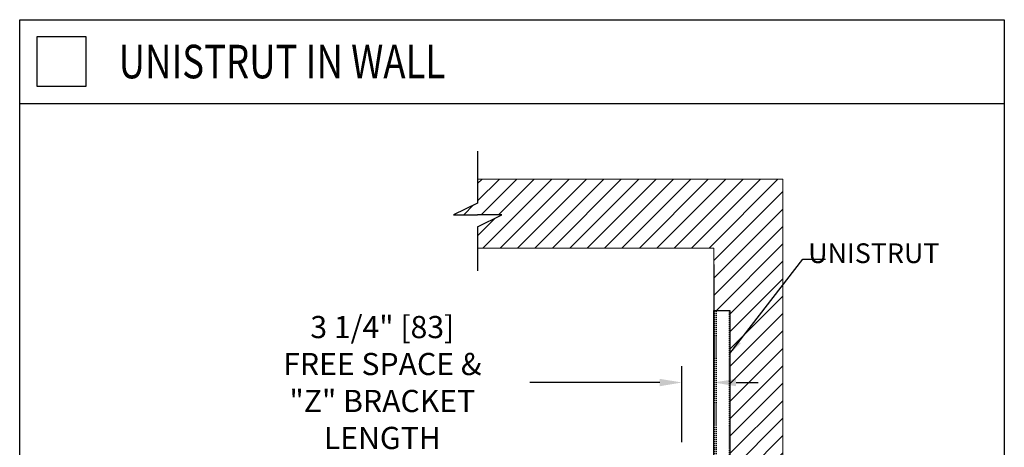
# Model space of a CAD drawing. Units: inches. Extents: x 87 to 5089, y -93 to 475.
# Drawn here: x 4989 to 5089, y 101 to 145 of the extents above; entities that cross this region are included whole.
import ezdxf

# ---------------------------------------------------------------- set-up
doc = ezdxf.new("R2010")
doc.units = ezdxf.units.IN
doc.header["$MEASUREMENT"] = 0
doc.header["$PDMODE"] = 35
doc.header["$PDSIZE"] = -1
doc.linetypes.add('HIDDEN', pattern=[0.075, 0.05, -0.025])
for name, color, linetype in [('1', 1, 'Continuous'), ('11', 11, 'Continuous'), ('3', 3, 'Continuous'), ('4', 4, 'Continuous'), ('5', 5, 'HIDDEN')]:
    doc.layers.add(name, color=color, linetype=linetype)
doc.styles.add('ROMANS', font='ROMANS.shx', dxfattribs={"width": 0.8})
doc.dimstyles.new('125', dxfattribs={"dimtxt": 0.125, "dimasz": 0.125, "dimexe": 0.093, "dimexo": 0.093, "dimgap": 0.0325, "dimtad": 0, "dimdec": 4, "dimzin": 3, "dimdsep": 46, "dimlunit": 5, "dimtxsty": 'ROMANS', "dimcen": 0, "dimclrt": 3, "dimadec": 0, "dimazin": 0, "dimtfac": 1, "dimtdec": 4, "dimtofl": 0, "dimtmove": 0, "dimatfit": 3, "dimfxl": 0, "dimfrac": 2, "dimtolj": 1, "dimtzin": 0, "dimarcsym": 0})

# ---------------------------------------------------------------- blocks, each defined once
blk = doc.blocks.new('*D25')
at = {"layer": '4', "color": 0, "lineweight": -2}
for p, q in [((5059.27, 119.76), (5059.27, 106.12)), ((5056.02, 101.73), (5056.02, 109.47)), ((5053.77, 107.8), (5040.57, 107.8)), ((5061.52, 107.8), (5063.77, 107.8))]:
    blk.add_line(p, q, dxfattribs=at)
at = {"layer": '4', "color": 0}
for points in [[(5053.77, 108.17), (5053.77, 107.42), (5056.02, 107.8)], [(5061.52, 108.17), (5061.52, 107.42), (5059.27, 107.8)]]:
    blk.add_solid(points, dxfattribs=at)
at = {"layer": 'Defpoints', "color": 0}
for p in [(5059.27, 121.44), (5056.02, 107.8), (5056.02, 100.06)]:
    blk.add_point(p, dxfattribs=at)
at = {"layer": '4', "color": 3, "insert": (5025.59, 107.8), "char_height": 2.25, "attachment_point": 5, "style": 'ROMANS'}
blk.add_mtext('\\A1;3 1/4" [83]\\PFREE SPACE &\\P"Z" BRACKET LENGTH', dxfattribs=at)

msp = doc.modelspace()

# ---------------------------------------------------------------- hatches: boundary and pattern name
at = {"layer": '1'}
h = msp.add_hatch(dxfattribs=at)
h.set_pattern_fill('ANSI31', color=256, scale=10, style=0)
h.set_pattern_definition([(45, (913.5375, -16.2705), (-0.88388348, 0.88388348), [])])
h.paths.add_polyline_path([(5032.82327, 124.80046), (5035.27184, 124.80046), (5037.72041, 124.80046), (5035.27184, 123.58537), (5035.27184, 121.43538), (5059.27184, 121.43538), (5059.27184, 115.11845), (5060.89684, 115.11845), (5060.89684, 46.75231), (5059.27184, 46.75231), (5059.27184, 39.06038), (5035.27184, 39.06038), (5035.27184, 36.64055), (5032.82327, 35.42546), (5035.27184, 35.42546), (5037.72041, 35.42546), (5035.27184, 34.21037), (5035.27184, 32.06038), (5066.27184, 32.06038), (5066.27184, 128.43538), (5035.27184, 128.43538), (5035.27184, 126.01555)])

# ---------------------------------------------------------------- linework, layer by layer
for p, q in [((5035.27184, 131.2723), (5035.27184, 126.01555)), ((5035.27184, 126.01555), (5032.82327, 124.80046)), ((5032.82327, 124.80046), (5035.27184, 124.80046)), ((5037.72041, 124.80046), (5035.27184, 124.80046)), ((5035.27184, 123.58537), (5037.72041, 124.80046)), ((5035.27184, 123.58537), (5035.27184, 119.13041))]:
    msp.add_line(p, q)
at = {"color": 7, "linetype": 'Continuous', "lineweight": 15}
for p, q in [((5035.27184, 128.43538), (5066.27184, 128.43538)), ((5066.27184, 128.43538), (5066.27184, 32.06038)), ((5035.27184, 121.43538), (5059.27184, 121.43538)), ((5059.27184, 121.43538), (5059.27184, 39.06038))]:
    msp.add_line(p, q, dxfattribs=at)
at = {"layer": '3'}
msp.add_line((4988.76067, 136.13007), (5088.76067, 136.13007), dxfattribs=at)
for points in [[(4988.76067, 144.61667), (5088.76067, 144.61667), (5088.76067, 28.22911), (4988.76067, 28.22911)], [(4990.51067, 137.86667), (4995.51067, 137.86667), (4995.51067, 142.86667), (4990.51067, 142.86667)], [(5060.89684, 115.11845), (5060.89684, 46.75231), (5059.27184, 46.75231), (5059.27184, 115.11845)]]:
    msp.add_lwpolyline(points, close=True, dxfattribs=at)
at = {"layer": '5'}
for p, q in [((5059.36559, 46.75231), (5059.36559, 115.11845)), ((5059.52184, 46.75231), (5059.52184, 115.11845)), ((5060.80309, 115.11845), (5060.80309, 46.75231))]:
    msp.add_line(p, q, dxfattribs=at)

# ---------------------------------------------------------------- texts
at = {"layer": '11', "style": 'ROMANS', "width": 0.8}
msp.add_text('UNISTRUT IN WALL', height=3.4066406, dxfattribs=at).set_placement((4998.8109, 138.66661))
at = {"layer": '4', "color": 3, "insert": (5082.17063, 119.2959), "char_height": 1.999446, "attachment_point": 9, "style": 'ROMANS'}
msp.add_mtext('UNISTRUT', dxfattribs=at)

# ---------------------------------------------------------------- dimensions: what is measured, and where the dimension line sits
at = {"layer": '4'}
dim = msp.add_linear_dim(base=(5056.02184, 107.79688), p1=(5059.27184, 121.43538), p2=(5056.02184, 100.06038), angle=180, text='<>\\PFREE SPACE &\\P"Z" BRACKET LENGTH', dimstyle='125', override={"dimscale": 18, "dimpost": '"'}, dxfattribs=at)
dim.commit()
dim.dimension.update_dxf_attribs({"geometry": '*D25', "text_midpoint": (5025.58939, 107.79688), "dimtype": 160})

# ---------------------------------------------------------------- leaders
msp.add_leader([(5060.89684, 110.74252), (5068.31535, 120.32019), (5070.61042, 120.32019)], dimstyle='125', override={"dimscale": 12}, dxfattribs=at)

doc.saveas('drawing.dxf')
